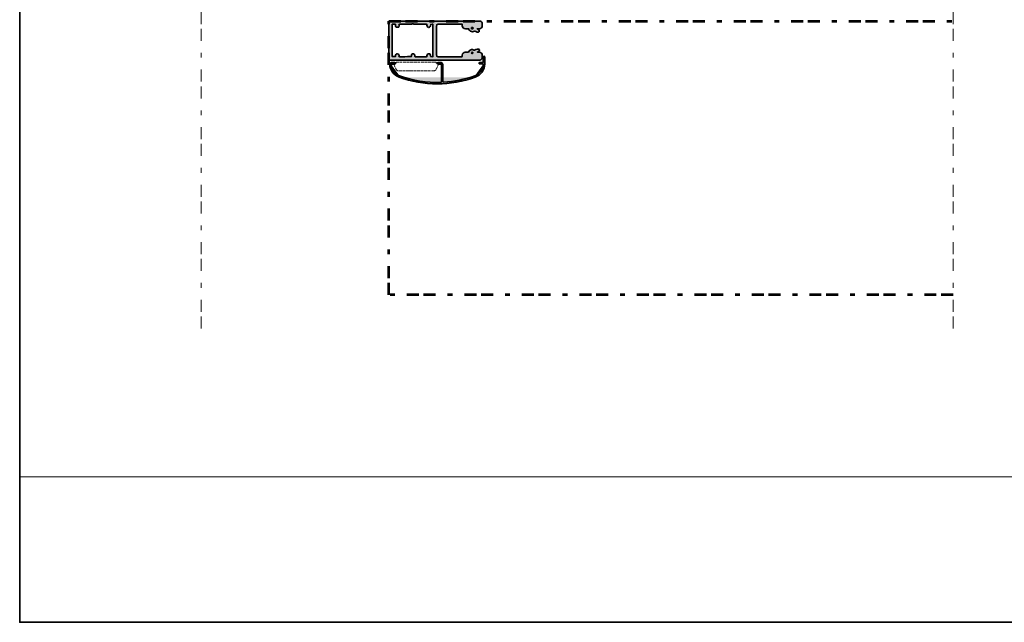
# Model space of a CAD drawing. Units: inches. Extents: x 10 to 3141, y 10 to 832.
# Drawn here: x 615 to 1026, y 257 to 508 of the extents above; entities that cross this region are included whole.
import ezdxf

# ---------------------------------------------------------------- set-up
doc = ezdxf.new("R2010")
doc.units = ezdxf.units.IN
doc.header["$MEASUREMENT"] = 0
for name, pattern in [('AI-Linetype-1', [24, 5, -2, 5, -5, 2, -5]), ('AI-Linetype-10', [1.5, 1.2, -0.3]), ('AI-Linetype-11', [1.5, 1.2, -0.3]), ('AI-Linetype-12', [1.5, 1.2, -0.3]), ('AI-Linetype-13', [1.5, 1.2, -0.3]), ('AI-Linetype-14', [1.5, 1.2, -0.3]), ('AI-Linetype-15', [1.5, 1.2, -0.3]), ('AI-Linetype-16', [1.5, 1.2, -0.3]), ('AI-Linetype-17', [1.5, 1.2, -0.3]), ('AI-Linetype-18', [1.5, 1.2, -0.3]), ('AI-Linetype-19', [1.5, 1.2, -0.3]), ('AI-Linetype-2', [24, 5, -2, 5, -5, 2, -5]), ('AI-Linetype-20', [1.5, 1.2, -0.3]), ('AI-Linetype-21', [1.5, 1.2, -0.3]), ('AI-Linetype-22', [1.5, 1.2, -0.3]), ('AI-Linetype-23', [1.5, 1.2, -0.3]), ('AI-Linetype-24', [1.5, 1.2, -0.3]), ('AI-Linetype-25', [1.5, 1.2, -0.3]), ('AI-Linetype-26', [1.5, 1.2, -0.3]), ('AI-Linetype-27', [1.5, 1.2, -0.3]), ('AI-Linetype-28', [1.5, 1.2, -0.3]), ('AI-Linetype-3', [24, 5, -2, 5, -5, 2, -5]), ('AI-Linetype-9', [1.5, 1.2, -0.3])]:
    doc.linetypes.add(name, pattern=pattern)
doc.layers.add('Layer 1', color=7, linetype='Continuous')

# ---------------------------------------------------------------- blocks, each defined once
blk = doc.blocks.new('block 9')
at = {"layer": 'Layer 1', "true_color": 0xec1c24}
h = blk.add_hatch(color=240, dxfattribs=at)
h.dxf.hatch_style = 2
edge = h.paths.add_edge_path()
edge.add_spline(control_points=[(771.81, 490.24), (771.81, 490.42), (771.67, 490.56), (771.49, 490.56)], knot_values=[0, 0, 0, 0, 1, 1, 1, 1], degree=3, periodic=0)
edge.add_line((771.49, 490.56), (771.81, 490.24))
at = {"layer": 'Layer 1', "color": 240, "lineweight": 35, "true_color": 0xec1c24}
blk.add_open_spline([(771.81, 490.24), (771.81, 490.42), (771.67, 490.56), (771.49, 490.56)], degree=3, dxfattribs=at)
blk = doc.blocks.new('block 10')
at = {"layer": 'Layer 1', "true_color": 0xec1c24}
h = blk.add_hatch(color=240, dxfattribs=at)
h.dxf.hatch_style = 2
edge = h.paths.add_edge_path()
edge.add_spline(control_points=[(771.49, 489.91), (771.67, 489.91), (771.81, 490.06), (771.81, 490.24)], knot_values=[0, 0, 0, 0, 1, 1, 1, 1], degree=3, periodic=0)
edge.add_line((771.81, 490.24), (771.49, 489.91))
at = {"layer": 'Layer 1', "color": 240, "lineweight": 35, "true_color": 0xec1c24}
blk.add_open_spline([(771.49, 489.91), (771.67, 489.91), (771.81, 490.06), (771.81, 490.24)], degree=3, dxfattribs=at)
blk = doc.blocks.new('block 11')
at = {"layer": 'Layer 1', "color": 240, "lineweight": 35, "true_color": 0xec1c24}
blk.add_lwpolyline([(789.27, 490.24), (789.27, 490.24)], dxfattribs=at)
blk = doc.blocks.new('block 12')
at = {"layer": 'Layer 1', "true_color": 0xec1c24}
h = blk.add_hatch(color=240, dxfattribs=at)
h.dxf.hatch_style = 2
edge = h.paths.add_edge_path()
edge.add_spline(control_points=[(789.6, 490.56), (789.42, 490.56), (789.27, 490.42), (789.27, 490.24)], knot_values=[0, 0, 0, 0, 1, 1, 1, 1], degree=3, periodic=0)
edge.add_line((789.27, 490.24), (789.6, 490.56))
at = {"layer": 'Layer 1', "color": 240, "lineweight": 35, "true_color": 0xec1c24}
blk.add_open_spline([(789.6, 490.56), (789.42, 490.56), (789.27, 490.42), (789.27, 490.24)], degree=3, dxfattribs=at)
blk = doc.blocks.new('block 13')
at = {"layer": 'Layer 1', "true_color": 0xec1c24}
h = blk.add_hatch(color=240, dxfattribs=at)
h.dxf.hatch_style = 2
edge = h.paths.add_edge_path()
edge.add_spline(control_points=[(789.27, 490.24), (789.27, 490.06), (789.42, 489.91), (789.6, 489.91)], knot_values=[0, 0, 0, 0, 1, 1, 1, 1], degree=3, periodic=0)
edge.add_line((789.6, 489.91), (789.27, 490.24))
at = {"layer": 'Layer 1', "color": 240, "lineweight": 35, "true_color": 0xec1c24}
blk.add_open_spline([(789.27, 490.24), (789.27, 490.06), (789.42, 489.91), (789.6, 489.91)], degree=3, dxfattribs=at)
blk = doc.blocks.new('block 14')
at = {"layer": 'Layer 1', "color": 240, "lineweight": 35, "true_color": 0xec1c24}
blk.add_lwpolyline([(770.22, 490.56), (771.49, 490.56)], dxfattribs=at)
blk = doc.blocks.new('block 15')
at = {"layer": 'Layer 1', "color": 240, "lineweight": 35, "true_color": 0xec1c24}
blk.add_lwpolyline([(771.49, 489.91), (770.16, 489.91)], dxfattribs=at)
blk = doc.blocks.new('block 16')
at = {"layer": 'Layer 1', "color": 240, "lineweight": 35, "true_color": 0xec1c24}
blk.add_lwpolyline([(791.63, 489.79), (791.63, 482.65)], dxfattribs=at)
blk = doc.blocks.new('block 17')
at = {"layer": 'Layer 1', "color": 240, "lineweight": 35, "true_color": 0xec1c24}
blk.add_lwpolyline([(791.05, 482.6), (791.05, 489.79)], dxfattribs=at)
blk = doc.blocks.new('block 18')
at = {"layer": 'Layer 1', "color": 240, "lineweight": 35, "true_color": 0xec1c24}
blk.add_lwpolyline([(806.73, 490.24), (806.73, 490.24)], dxfattribs=at)
blk = doc.blocks.new('block 19')
at = {"layer": 'Layer 1', "color": 240, "lineweight": 35, "true_color": 0xec1c24}
blk.add_lwpolyline([(808.51, 490.68), (808.51, 492.87)], dxfattribs=at)
blk = doc.blocks.new('block 20')
at = {"layer": 'Layer 1', "color": 240, "lineweight": 35, "true_color": 0xec1c24}
blk.add_lwpolyline([(808.84, 493.16), (808.84, 493.16)], dxfattribs=at)
blk = doc.blocks.new('block 21')
at = {"layer": 'Layer 1', "true_color": 0xec1c24}
h = blk.add_hatch(color=240, dxfattribs=at)
h.dxf.hatch_style = 2
edge = h.paths.add_edge_path()
edge.add_spline(control_points=[(808.39, 490.56), (808.45, 490.56), (808.51, 490.62), (808.51, 490.68)], knot_values=[0, 0, 0, 0, 1, 1, 1, 1], degree=3, periodic=0)
edge.add_line((808.51, 490.68), (808.39, 490.56))
at = {"layer": 'Layer 1', "color": 240, "lineweight": 35, "true_color": 0xec1c24}
blk.add_open_spline([(808.39, 490.56), (808.45, 490.56), (808.51, 490.62), (808.51, 490.68)], degree=3, dxfattribs=at)
blk = doc.blocks.new('block 22')
at = {"layer": 'Layer 1', "color": 240, "lineweight": 35, "true_color": 0xec1c24}
blk.add_lwpolyline([(807.03, 490.56), (808.39, 490.56)], dxfattribs=at)
blk = doc.blocks.new('block 23')
at = {"layer": 'Layer 1', "color": 240, "lineweight": 35, "true_color": 0xec1c24}
blk.add_lwpolyline([(789.6, 490.56), (790.87, 490.56)], dxfattribs=at)
blk = doc.blocks.new('block 24')
at = {"layer": 'Layer 1', "color": 240, "lineweight": 35, "true_color": 0xec1c24}
blk.add_lwpolyline([(789.6, 489.91), (790.93, 489.91)], dxfattribs=at)
blk = doc.blocks.new('block 25')
at = {"layer": 'Layer 1', "color": 240, "lineweight": 35, "true_color": 0xec1c24}
blk.add_lwpolyline([(809.1, 490.01), (809.1, 492.87)], dxfattribs=at)
blk = doc.blocks.new('block 26')
at = {"layer": 'Layer 1', "true_color": 0xec1c24}
h = blk.add_hatch(color=240, dxfattribs=at)
h.dxf.hatch_style = 2
edge = h.paths.add_edge_path()
edge.add_spline(control_points=[(809.1, 492.87), (809.1, 493.03), (808.97, 493.16), (808.8, 493.16), (808.64, 493.16), (808.51, 493.03), (808.51, 492.87)], knot_values=[0, 0, 0, 0, 1, 1, 1, 2, 2, 2, 2], degree=3, periodic=0)
edge.add_line((808.51, 492.87), (809.1, 492.87))
at = {"layer": 'Layer 1', "color": 240, "lineweight": 35, "true_color": 0xec1c24}
blk.add_open_spline([(809.1, 492.87), (809.1, 493.03), (808.97, 493.16), (808.8, 493.16), (808.64, 493.16), (808.51, 493.03), (808.51, 492.87)], degree=3, knots=[0, 0, 0, 0, 1, 1, 1, 2, 2, 2, 2], dxfattribs=at)
blk = doc.blocks.new('block 27')
at = {"layer": 'Layer 1', "color": 240, "lineweight": 35, "true_color": 0xec1c24}
blk.add_lwpolyline([(807.03, 489.97), (808.39, 489.97)], dxfattribs=at)
blk = doc.blocks.new('block 28')
at = {"layer": 'Layer 1', "true_color": 0xec1c24}
h = blk.add_hatch(color=240, dxfattribs=at)
h.dxf.hatch_style = 2
edge = h.paths.add_edge_path()
edge.add_spline(control_points=[(807.03, 490.56), (806.86, 490.56), (806.73, 490.43), (806.73, 490.27), (806.73, 490.1), (806.86, 489.97), (807.03, 489.97)], knot_values=[0, 0, 0, 0, 1, 1, 1, 2, 2, 2, 2], degree=3, periodic=0)
edge.add_line((807.03, 489.97), (807.03, 490.56))
at = {"layer": 'Layer 1', "color": 240, "lineweight": 35, "true_color": 0xec1c24}
blk.add_open_spline([(807.03, 490.56), (806.86, 490.56), (806.73, 490.43), (806.73, 490.27), (806.73, 490.1), (806.86, 489.97), (807.03, 489.97)], degree=3, knots=[0, 0, 0, 0, 1, 1, 1, 2, 2, 2, 2], dxfattribs=at)
blk = doc.blocks.new('block 29')
at = {"layer": 'Layer 1', "true_color": 0xec1c24}
h = blk.add_hatch(color=240, dxfattribs=at)
h.dxf.hatch_style = 2
edge = h.paths.add_edge_path()
edge.add_spline(control_points=[(770.22, 490.56), (769.79, 490.56), (769.45, 490.22), (769.45, 489.79), (769.45, 489.78), (769.45, 489.77), (769.45, 489.76)], knot_values=[0, 0, 0, 0, 1, 1, 1, 2, 2, 2, 2], degree=3, periodic=0)
edge.add_line((769.45, 489.76), (770.22, 490.56))
at = {"layer": 'Layer 1', "color": 240, "lineweight": 35, "true_color": 0xec1c24}
blk.add_open_spline([(770.22, 490.56), (769.79, 490.56), (769.45, 490.22), (769.45, 489.79), (769.45, 489.78), (769.45, 489.77), (769.45, 489.76)], degree=3, knots=[0, 0, 0, 0, 1, 1, 1, 2, 2, 2, 2], dxfattribs=at)
blk = doc.blocks.new('block 30')
at = {"layer": 'Layer 1', "true_color": 0xec1c24}
h = blk.add_hatch(color=240, dxfattribs=at)
h.dxf.hatch_style = 2
edge = h.paths.add_edge_path()
edge.add_spline(control_points=[(791.63, 489.79), (791.63, 490.22), (791.3, 490.56), (790.87, 490.56)], knot_values=[0, 0, 0, 0, 1, 1, 1, 1], degree=3, periodic=0)
edge.add_line((790.87, 490.56), (791.63, 489.79))
at = {"layer": 'Layer 1', "color": 240, "lineweight": 35, "true_color": 0xec1c24}
blk.add_open_spline([(791.63, 489.79), (791.63, 490.22), (791.3, 490.56), (790.87, 490.56)], degree=3, dxfattribs=at)
blk = doc.blocks.new('block 31')
at = {"layer": 'Layer 1', "true_color": 0xec1c24}
h = blk.add_hatch(color=240, dxfattribs=at)
h.dxf.hatch_style = 2
edge = h.paths.add_edge_path()
edge.add_spline(control_points=[(791.05, 489.79), (791.05, 489.86), (791, 489.91), (790.93, 489.91)], knot_values=[0, 0, 0, 0, 1, 1, 1, 1], degree=3, periodic=0)
edge.add_line((790.93, 489.91), (791.05, 489.79))
at = {"layer": 'Layer 1', "color": 240, "lineweight": 35, "true_color": 0xec1c24}
blk.add_open_spline([(791.05, 489.79), (791.05, 489.86), (791, 489.91), (790.93, 489.91)], degree=3, dxfattribs=at)
blk = doc.blocks.new('block 32')
at = {"layer": 'Layer 1', "true_color": 0xec1c24}
h = blk.add_hatch(color=240, dxfattribs=at)
h.dxf.hatch_style = 2
edge = h.paths.add_edge_path()
edge.add_spline(control_points=[(773.37, 484.44), (783.65, 480.77), (794.89, 480.77), (805.17, 484.43)], knot_values=[0, 0, 0, 0, 1, 1, 1, 1], degree=3, periodic=0)
edge.add_line((805.17, 484.43), (773.37, 484.44))
at = {"layer": 'Layer 1', "color": 240, "lineweight": 35, "true_color": 0xec1c24}
blk.add_open_spline([(773.37, 484.44), (783.65, 480.77), (794.89, 480.77), (805.17, 484.43)], degree=3, dxfattribs=at)
blk = doc.blocks.new('block 33')
at = {"layer": 'Layer 1', "true_color": 0xec1c24}
h = blk.add_hatch(color=240, dxfattribs=at)
h.dxf.hatch_style = 2
edge = h.paths.add_edge_path()
edge.add_spline(control_points=[(773.57, 484.99), (779.08, 483.03), (784.91, 482.11), (790.76, 482.3)], knot_values=[0, 0, 0, 0, 1, 1, 1, 1], degree=3, periodic=0)
edge.add_line((790.76, 482.3), (773.57, 484.99))
at = {"layer": 'Layer 1', "color": 240, "lineweight": 35, "true_color": 0xec1c24}
blk.add_open_spline([(773.57, 484.99), (779.08, 483.03), (784.91, 482.11), (790.76, 482.3)], degree=3, dxfattribs=at)
blk = doc.blocks.new('block 34')
at = {"layer": 'Layer 1', "true_color": 0xec1c24}
h = blk.add_hatch(color=240, dxfattribs=at)
h.dxf.hatch_style = 2
edge = h.paths.add_edge_path()
edge.add_spline(control_points=[(790.76, 482.3), (790.92, 482.31), (791.05, 482.44), (791.05, 482.6)], knot_values=[0, 0, 0, 0, 1, 1, 1, 1], degree=3, periodic=0)
edge.add_line((791.05, 482.6), (790.76, 482.3))
at = {"layer": 'Layer 1', "color": 240, "lineweight": 35, "true_color": 0xec1c24}
blk.add_open_spline([(790.76, 482.3), (790.92, 482.31), (791.05, 482.44), (791.05, 482.6)], degree=3, dxfattribs=at)
blk = doc.blocks.new('block 35')
at = {"layer": 'Layer 1', "true_color": 0xec1c24}
h = blk.add_hatch(color=240, dxfattribs=at)
h.dxf.hatch_style = 2
edge = h.paths.add_edge_path()
edge.add_spline(control_points=[(791.95, 482.35), (796.39, 482.61), (800.78, 483.5), (804.97, 484.99)], knot_values=[0, 0, 0, 0, 1, 1, 1, 1], degree=3, periodic=0)
edge.add_line((804.97, 484.99), (791.95, 482.35))
at = {"layer": 'Layer 1', "color": 240, "lineweight": 35, "true_color": 0xec1c24}
blk.add_open_spline([(791.95, 482.35), (796.39, 482.61), (800.78, 483.5), (804.97, 484.99)], degree=3, dxfattribs=at)
blk = doc.blocks.new('block 36')
at = {"layer": 'Layer 1', "true_color": 0xec1c24}
h = blk.add_hatch(color=240, dxfattribs=at)
h.dxf.hatch_style = 2
edge = h.paths.add_edge_path()
edge.add_spline(control_points=[(791.63, 482.65), (791.63, 482.49), (791.77, 482.35), (791.94, 482.35), (791.94, 482.35), (791.95, 482.35), (791.95, 482.35)], knot_values=[0, 0, 0, 0, 1, 1, 1, 2, 2, 2, 2], degree=3, periodic=0)
edge.add_line((791.95, 482.35), (791.63, 482.65))
at = {"layer": 'Layer 1', "color": 240, "lineweight": 35, "true_color": 0xec1c24}
blk.add_open_spline([(791.63, 482.65), (791.63, 482.49), (791.77, 482.35), (791.94, 482.35), (791.94, 482.35), (791.95, 482.35), (791.95, 482.35)], degree=3, knots=[0, 0, 0, 0, 1, 1, 1, 2, 2, 2, 2], dxfattribs=at)
blk = doc.blocks.new('block 37')
at = {"layer": 'Layer 1', "true_color": 0xec1c24}
h = blk.add_hatch(color=240, dxfattribs=at)
h.dxf.hatch_style = 2
edge = h.paths.add_edge_path()
edge.add_spline(control_points=[(805.17, 484.43), (807.53, 485.27), (809.1, 487.51), (809.1, 490.01)], knot_values=[0, 0, 0, 0, 1, 1, 1, 1], degree=3, periodic=0)
edge.add_line((809.1, 490.01), (805.17, 484.43))
at = {"layer": 'Layer 1', "color": 240, "lineweight": 35, "true_color": 0xec1c24}
blk.add_open_spline([(805.17, 484.43), (807.53, 485.27), (809.1, 487.51), (809.1, 490.01)], degree=3, dxfattribs=at)
blk = doc.blocks.new('block 38')
at = {"layer": 'Layer 1', "true_color": 0xec1c24}
h = blk.add_hatch(color=240, dxfattribs=at)
h.dxf.hatch_style = 2
edge = h.paths.add_edge_path()
edge.add_spline(control_points=[(804.97, 484.99), (807.04, 485.73), (808.44, 487.65), (808.5, 489.85)], knot_values=[0, 0, 0, 0, 1, 1, 1, 1], degree=3, periodic=0)
edge.add_line((808.5, 489.85), (804.97, 484.99))
at = {"layer": 'Layer 1', "color": 240, "lineweight": 35, "true_color": 0xec1c24}
blk.add_open_spline([(804.97, 484.99), (807.04, 485.73), (808.44, 487.65), (808.5, 489.85)], degree=3, dxfattribs=at)
blk = doc.blocks.new('block 39')
at = {"layer": 'Layer 1', "true_color": 0xec1c24}
h = blk.add_hatch(color=240, dxfattribs=at)
h.dxf.hatch_style = 2
edge = h.paths.add_edge_path()
edge.add_spline(control_points=[(808.5, 489.85), (808.5, 489.91), (808.46, 489.97), (808.39, 489.97)], knot_values=[0, 0, 0, 0, 1, 1, 1, 1], degree=3, periodic=0)
edge.add_line((808.39, 489.97), (808.5, 489.85))
at = {"layer": 'Layer 1', "color": 240, "lineweight": 35, "true_color": 0xec1c24}
blk.add_open_spline([(808.5, 489.85), (808.5, 489.91), (808.46, 489.97), (808.39, 489.97)], degree=3, dxfattribs=at)
blk = doc.blocks.new('block 40')
at = {"layer": 'Layer 1', "true_color": 0xec1c24}
h = blk.add_hatch(color=240, dxfattribs=at)
h.dxf.hatch_style = 2
edge = h.paths.add_edge_path()
edge.add_spline(control_points=[(769.45, 489.76), (769.55, 487.35), (771.1, 485.24), (773.37, 484.44)], knot_values=[0, 0, 0, 0, 1, 1, 1, 1], degree=3, periodic=0)
edge.add_line((773.37, 484.44), (769.45, 489.76))
at = {"layer": 'Layer 1', "color": 240, "lineweight": 35, "true_color": 0xec1c24}
blk.add_open_spline([(769.45, 489.76), (769.55, 487.35), (771.1, 485.24), (773.37, 484.44)], degree=3, dxfattribs=at)
blk = doc.blocks.new('block 41')
at = {"layer": 'Layer 1', "true_color": 0xec1c24}
h = blk.add_hatch(color=240, dxfattribs=at)
h.dxf.hatch_style = 2
edge = h.paths.add_edge_path()
edge.add_spline(control_points=[(770.04, 489.79), (770.13, 487.62), (771.53, 485.72), (773.57, 484.99)], knot_values=[0, 0, 0, 0, 1, 1, 1, 1], degree=3, periodic=0)
edge.add_line((773.57, 484.99), (770.04, 489.79))
at = {"layer": 'Layer 1', "color": 240, "lineweight": 35, "true_color": 0xec1c24}
blk.add_open_spline([(770.04, 489.79), (770.13, 487.62), (771.53, 485.72), (773.57, 484.99)], degree=3, dxfattribs=at)
blk = doc.blocks.new('block 42')
at = {"layer": 'Layer 1', "true_color": 0xec1c24}
h = blk.add_hatch(color=240, dxfattribs=at)
h.dxf.hatch_style = 2
edge = h.paths.add_edge_path()
edge.add_spline(control_points=[(770.16, 489.91), (770.09, 489.91), (770.04, 489.86), (770.04, 489.79)], knot_values=[0, 0, 0, 0, 1, 1, 1, 1], degree=3, periodic=0)
edge.add_line((770.04, 489.79), (770.16, 489.91))
at = {"layer": 'Layer 1', "color": 240, "lineweight": 35, "true_color": 0xec1c24}
blk.add_open_spline([(770.16, 489.91), (770.09, 489.91), (770.04, 489.86), (770.04, 489.79)], degree=3, dxfattribs=at)
blk = doc.blocks.new('block 8')
at = {"layer": 'Layer 1'}
for name in ['block 29', 'block 40', 'block 42', 'block 41', 'block 15', 'block 14', 'block 9', 'block 10', 'block 12', 'block 11', 'block 13', 'block 23', 'block 24', 'block 30', 'block 31', 'block 17', 'block 16', 'block 38', 'block 37', 'block 28', 'block 18', 'block 22', 'block 27', 'block 21', 'block 39', 'block 26', 'block 19', 'block 20', 'block 25', 'block 33', 'block 35', 'block 32', 'block 34', 'block 36']:
    blk.add_blockref(name, (0, 0), dxfattribs=at)
blk = doc.blocks.new('block 44')
at = {"layer": 'Layer 1', "color": 7, "linetype": 'AI-Linetype-9', "lineweight": 9, "true_color": 0xffffff}
blk.add_lwpolyline([(771.11, 489.86), (772.04, 487.85)], dxfattribs=at)
blk = doc.blocks.new('block 45')
at = {"layer": 'Layer 1', "color": 7, "linetype": 'AI-Linetype-10', "lineweight": 9, "true_color": 0xffffff}
blk.add_lwpolyline([(788.92, 487.85), (789.85, 489.86)], dxfattribs=at)
blk = doc.blocks.new('block 46')
at = {"layer": 'Layer 1', "color": 7, "linetype": 'AI-Linetype-11', "lineweight": 9, "true_color": 0xffffff}
blk.add_lwpolyline([(789.85, 489.97), (788.88, 490.23)], dxfattribs=at)
blk = doc.blocks.new('block 47')
at = {"layer": 'Layer 1', "color": 7, "linetype": 'AI-Linetype-12', "lineweight": 9, "true_color": 0xffffff}
blk.add_lwpolyline([(772.08, 490.23), (771.11, 489.97)], dxfattribs=at)
blk = doc.blocks.new('block 48')
at = {"layer": 'Layer 1', "color": 7, "linetype": 'AI-Linetype-13', "lineweight": 9, "true_color": 0xffffff}
blk.add_open_spline([(772.04, 487.85), (772.28, 487.34), (772.79, 487.02), (773.34, 487.02)], degree=3, dxfattribs=at)
blk = doc.blocks.new('block 49')
at = {"layer": 'Layer 1', "color": 7, "linetype": 'AI-Linetype-14', "lineweight": 9, "true_color": 0xffffff}
blk.add_open_spline([(787.62, 487.02), (788.18, 487.02), (788.68, 487.34), (788.92, 487.85)], degree=3, dxfattribs=at)
blk = doc.blocks.new('block 50')
at = {"layer": 'Layer 1', "color": 7, "linetype": 'AI-Linetype-15', "lineweight": 9, "true_color": 0xffffff}
blk.add_open_spline([(788.88, 490.52), (788.88, 490.65), (788.78, 490.75), (788.65, 490.75)], degree=3, dxfattribs=at)
blk = doc.blocks.new('block 51')
at = {"layer": 'Layer 1', "color": 7, "linetype": 'AI-Linetype-16', "lineweight": 9, "true_color": 0xffffff}
blk.add_open_spline([(772.31, 490.75), (772.18, 490.75), (772.08, 490.65), (772.08, 490.52)], degree=3, dxfattribs=at)
blk = doc.blocks.new('block 52')
at = {"layer": 'Layer 1', "color": 7, "linetype": 'AI-Linetype-17', "lineweight": 9, "true_color": 0xffffff}
blk.add_lwpolyline([(772.08, 490.52), (772.08, 490.23)], dxfattribs=at)
blk = doc.blocks.new('block 53')
at = {"layer": 'Layer 1', "color": 7, "linetype": 'AI-Linetype-18', "lineweight": 9, "true_color": 0xffffff}
blk.add_lwpolyline([(788.88, 490.23), (788.88, 490.52)], dxfattribs=at)
blk = doc.blocks.new('block 54')
at = {"layer": 'Layer 1', "color": 7, "linetype": 'AI-Linetype-19', "lineweight": 9, "true_color": 0xffffff}
blk.add_lwpolyline([(788.22, 490.75), (772.74, 490.75)], dxfattribs=at)
blk = doc.blocks.new('block 55')
at = {"layer": 'Layer 1', "color": 7, "linetype": 'AI-Linetype-20', "lineweight": 9, "true_color": 0xffffff}
blk.add_lwpolyline([(773.34, 487.02), (787.62, 487.02)], dxfattribs=at)
blk = doc.blocks.new('block 56')
at = {"layer": 'Layer 1', "color": 7, "linetype": 'AI-Linetype-21', "lineweight": 9, "true_color": 0xffffff}
blk.add_lwpolyline([(777.48, 487.02), (778.19, 487.02)], dxfattribs=at)
blk = doc.blocks.new('block 57')
at = {"layer": 'Layer 1', "color": 7, "linetype": 'AI-Linetype-22', "lineweight": 9, "true_color": 0xffffff}
blk.add_lwpolyline([(771.11, 489.97), (771.11, 489.86)], dxfattribs=at)
blk = doc.blocks.new('block 58')
at = {"layer": 'Layer 1', "color": 7, "linetype": 'AI-Linetype-23', "lineweight": 9, "true_color": 0xffffff}
blk.add_lwpolyline([(773.34, 487.02), (773.51, 487.02)], dxfattribs=at)
blk = doc.blocks.new('block 59')
at = {"layer": 'Layer 1', "color": 7, "linetype": 'AI-Linetype-24', "lineweight": 9, "true_color": 0xffffff}
blk.add_lwpolyline([(772.74, 490.75), (772.31, 490.75)], dxfattribs=at)
blk = doc.blocks.new('block 60')
at = {"layer": 'Layer 1', "color": 7, "linetype": 'AI-Linetype-25', "lineweight": 9, "true_color": 0xffffff}
blk.add_lwpolyline([(789.85, 489.86), (789.85, 489.97)], dxfattribs=at)
blk = doc.blocks.new('block 61')
at = {"layer": 'Layer 1', "color": 7, "linetype": 'AI-Linetype-26', "lineweight": 9, "true_color": 0xffffff}
blk.add_lwpolyline([(782.78, 487.02), (783.49, 487.02)], dxfattribs=at)
blk = doc.blocks.new('block 62')
at = {"layer": 'Layer 1', "color": 7, "linetype": 'AI-Linetype-27', "lineweight": 9, "true_color": 0xffffff}
blk.add_lwpolyline([(787.45, 487.02), (787.62, 487.02)], dxfattribs=at)
blk = doc.blocks.new('block 63')
at = {"layer": 'Layer 1', "color": 7, "linetype": 'AI-Linetype-28', "lineweight": 9, "true_color": 0xffffff}
blk.add_lwpolyline([(788.65, 490.75), (788.22, 490.75)], dxfattribs=at)
blk = doc.blocks.new('block 43')
at = {"layer": 'Layer 1'}
for name in ['block 47', 'block 57', 'block 44', 'block 51', 'block 52', 'block 59', 'block 54', 'block 63', 'block 50', 'block 53', 'block 46', 'block 45', 'block 60', 'block 48', 'block 55', 'block 58', 'block 56', 'block 61', 'block 62', 'block 49']:
    blk.add_blockref(name, (0, 0), dxfattribs=at)
blk = doc.blocks.new('block 7')
at = {"layer": 'Layer 1'}
for name in ['block 8', 'block 43']:
    blk.add_blockref(name, (0, 0), dxfattribs=at)
blk = doc.blocks.new('block 4')
at = {"layer": 'Layer 1', "true_color": 0xec1c24}
h = blk.add_hatch(color=240, dxfattribs=at)
edge = h.paths.add_edge_path()
edge.add_spline(control_points=[(805.94, 504.58), (806.12, 504.48), (806.31, 504.39), (806.5, 504.29), (806.83, 504.11), (806.97, 503.77), (806.83, 503.49), (806.67, 503.2), (806.35, 503.11), (806, 503.26), (805.81, 503.34), (805.62, 503.4), (805.44, 503.5), (805.08, 503.71), (804.77, 503.68), (804.37, 503.51), (803.82, 503.26), (803.29, 503.48), (802.85, 503.86), (802.63, 504.05), (802.38, 504.25), (802.46, 504.65), (801.98, 504.65), (801.53, 504.61), (801.09, 504.66), (800.74, 504.71), (800.33, 504.77), (800.07, 504.98), (799.86, 505.16), (799.83, 505.56), (799.75, 505.87), (799.7, 506.06), (799.73, 506.27), (799.71, 506.51), (799.59, 506.51), (799.49, 506.51), (799.39, 506.51), (796.14, 506.51), (792.9, 506.51), (789.65, 506.51), (789.16, 506.51), (788.93, 506.28), (788.93, 505.78), (788.93, 501.75), (788.93, 497.73), (788.93, 493.7), (788.93, 493.21), (789.14, 493), (789.63, 492.99), (792.89, 492.99), (796.14, 493), (799.4, 492.99), (799.68, 492.99), (799.79, 493.07), (799.75, 493.34), (799.74, 493.45), (799.74, 493.56), (799.74, 493.66), (799.76, 494.37), (800.29, 494.86), (801.01, 494.84), (801.47, 494.83), (801.93, 494.84), (802.33, 494.84), (802.54, 495.14), (802.69, 495.41), (802.89, 495.65), (802.99, 495.75), (803.17, 495.81), (803.32, 495.85), (803.76, 495.98), (804.19, 496.01), (804.61, 495.77), (804.69, 495.73), (804.82, 495.73), (804.91, 495.76), (805.26, 495.86), (805.6, 495.99), (805.95, 496.1), (806.12, 496.14), (806.29, 496.17), (806.46, 496.18), (806.68, 496.19), (806.83, 496.08), (806.87, 495.86), (806.93, 495.54), (806.84, 495.31), (806.62, 495.21), (806.42, 495.13), (806.23, 495.02), (806.03, 494.93), (806.04, 494.9), (806.04, 494.87), (806.05, 494.84), (806.31, 494.84), (806.57, 494.84), (806.83, 494.84), (807.49, 494.84), (808.09, 494.28), (808.1, 493.61), (808.11, 493.38), (808.1, 493.15), (808.11, 492.92), (808.13, 492.2), (807.76, 491.76), (807.13, 491.53), (807.07, 491.51), (807, 491.5), (806.93, 491.5), (797, 491.51), (787.07, 491.51), (777.15, 491.51), (774.72, 491.51), (772.3, 491.51), (769.87, 491.5), (769.42, 491.5), (769.05, 491.88), (769.05, 492.32), (769.05, 497.27), (769.04, 502.21), (769.05, 507.16), (769.05, 507.65), (769.28, 507.9), (769.82, 507.87), (770.06, 507.86), (770.3, 507.85), (770.54, 507.85), (782.53, 507.85), (794.53, 507.85), (806.52, 507.84), (806.8, 507.84), (807.08, 507.82), (807.35, 507.77), (807.76, 507.69), (808.1, 507.24), (808.1, 506.82), (808.11, 506.49), (808.11, 506.16), (808.1, 505.83), (808.1, 505.28), (807.48, 504.66), (806.93, 504.65), (806.6, 504.65), (806.28, 504.65), (805.95, 504.65), (805.95, 504.63), (805.94, 504.61), (805.94, 504.58)], knot_values=[0, 0, 0, 0, 1, 1, 1, 2, 2, 2, 3, 3, 3, 4, 4, 4, 5, 5, 5, 6, 6, 6, 7, 7, 7, 8, 8, 8, 9, 9, 9, 10, 10, 10, 11, 11, 11, 12, 12, 12, 13, 13, 13, 14, 14, 14, 15, 15, 15, 16, 16, 16, 17, 17, 17, 18, 18, 18, 19, 19, 19, 20, 20, 20, 21, 21, 21, 22, 22, 22, 23, 23, 23, 24, 24, 24, 25, 25, 25, 26, 26, 26, 27, 27, 27, 28, 28, 28, 29, 29, 29, 30, 30, 30, 31, 31, 31, 32, 32, 32, 33, 33, 33, 34, 34, 34, 35, 35, 35, 36, 36, 36, 37, 37, 37, 38, 38, 38, 39, 39, 39, 40, 40, 40, 41, 41, 41, 42, 42, 42, 43, 43, 43, 44, 44, 44, 45, 45, 45, 46, 46, 46, 47, 47, 47, 48, 48, 48, 49, 49, 49, 49], degree=3, periodic=1)
edge = h.paths.add_edge_path()
edge.add_spline(control_points=[(780.05, 492.99), (780.13, 492.99), (780.22, 492.99), (780.3, 492.99), (781.76, 492.99), (783.22, 493), (784.68, 492.99), (784.96, 492.98), (785.02, 493.08), (785.01, 493.34), (784.98, 494), (785.21, 494.22), (785.87, 494.22), (786.14, 494.22), (786.32, 494.13), (786.38, 493.86), (786.42, 493.65), (786.44, 493.43), (786.5, 493.22), (786.52, 493.13), (786.59, 493.01), (786.65, 493.01), (786.91, 492.98), (787.18, 493), (787.46, 493), (787.46, 497.51), (787.46, 501.99), (787.46, 506.51), (787.34, 506.51), (787.24, 506.51), (787.14, 506.51), (786.53, 506.51), (786.53, 506.51), (786.49, 505.9), (786.46, 505.45), (785.89, 504.9), (785.37, 505.29), (785.09, 505.5), (784.98, 505.77), (785, 506.12), (785.03, 506.5), (785.01, 506.51), (784.63, 506.51), (783.09, 506.51), (781.54, 506.5), (780, 506.51), (779.86, 506.51), (779.71, 506.61), (779.57, 506.62), (779.31, 506.64), (779.04, 506.65), (778.79, 506.63), (778.63, 506.62), (778.48, 506.51), (778.33, 506.51), (776.79, 506.5), (775.24, 506.5), (773.7, 506.51), (773.4, 506.52), (773.29, 506.42), (773.33, 506.13), (773.34, 506.1), (773.34, 506.06), (773.34, 506.02), (773.34, 505.28), (773.34, 505.28), (772.59, 505.28), (772.06, 505.28), (771.83, 505.53), (771.87, 506.07), (771.88, 506.21), (771.86, 506.35), (771.85, 506.49), (771.39, 506.49), (770.96, 506.49), (770.52, 506.49), (770.52, 501.98), (770.52, 497.5), (770.52, 493.01), (770.97, 493.01), (771.4, 493.01), (771.86, 493.01), (771.86, 493.14), (771.87, 493.25), (771.86, 493.37), (771.83, 493.77), (772.21, 494.21), (772.6, 494.21), (773.09, 494.22), (773.34, 493.97), (773.34, 493.48), (773.34, 493.43), (773.34, 493.38), (773.33, 493.33), (773.3, 493.07), (773.39, 492.99), (773.67, 492.99), (775.08, 493), (776.49, 492.99), (777.9, 493), (778.6, 493), (778.49, 492.93), (778.51, 493.59), (778.52, 493.74), (778.57, 493.96), (778.67, 494.02), (779.14, 494.3), (779.61, 494.34), (779.9, 493.7), (780, 493.5), (780, 493.26), (780.05, 492.99)], knot_values=[0, 0, 0, 0, 1, 1, 1, 2, 2, 2, 3, 3, 3, 4, 4, 4, 5, 5, 5, 6, 6, 6, 7, 7, 7, 8, 8, 8, 9, 9, 9, 10, 10, 10, 11, 11, 11, 12, 12, 12, 13, 13, 13, 14, 14, 14, 15, 15, 15, 16, 16, 16, 17, 17, 17, 18, 18, 18, 19, 19, 19, 20, 20, 20, 21, 21, 21, 22, 22, 22, 23, 23, 23, 24, 24, 24, 25, 25, 25, 26, 26, 26, 27, 27, 27, 28, 28, 28, 29, 29, 29, 30, 30, 30, 31, 31, 31, 32, 32, 32, 33, 33, 33, 34, 34, 34, 35, 35, 35, 36, 36, 36, 37, 37, 37, 37], degree=3, periodic=1)
edge = h.paths.add_edge_path()
edge.add_spline(control_points=[(803.91, 504.56), (804.1, 504.56), (804.24, 504.69), (804.24, 504.87), (804.24, 505.04), (804.04, 505.24), (803.89, 505.22), (803.71, 505.19), (803.57, 505.1), (803.58, 504.88), (803.58, 504.64), (803.69, 504.55), (803.91, 504.56)], knot_values=[0, 0, 0, 0, 1, 1, 1, 2, 2, 2, 3, 3, 3, 4, 4, 4, 4], degree=3, periodic=1)
edge = h.paths.add_edge_path()
edge.add_spline(control_points=[(803.88, 495.02), (803.75, 494.83), (803.62, 494.72), (803.59, 494.59), (803.55, 494.37), (803.74, 494.25), (803.91, 494.29), (804.03, 494.31), (804.2, 494.48), (804.21, 494.59), (804.21, 494.71), (804.04, 494.82), (803.88, 495.02)], knot_values=[0, 0, 0, 0, 1, 1, 1, 2, 2, 2, 3, 3, 3, 4, 4, 4, 4], degree=3, periodic=1)
at = {"layer": 'Layer 1', "color": 7, "linetype": 'AI-Linetype-3', "lineweight": 9, "true_color": 0xffffff}
blk.add_lwpolyline([(690.79, 379.58), (690.79, 770.09)], dxfattribs=at)
at = {"layer": 'Layer 1', "color": 7, "linetype": 'AI-Linetype-2', "lineweight": 9, "true_color": 0xffffff}
blk.add_lwpolyline([(1004.62, 379.58), (1004.62, 770.09)], dxfattribs=at)
at = {"layer": 'Layer 1', "color": 166, "linetype": 'AI-Linetype-1', "lineweight": 53, "true_color": 0x00167c}
blk.add_lwpolyline([(1004.62, 393.58), (769.05, 393.58), (769.05, 507.87), (1004.62, 507.87)], dxfattribs=at)
at = {"layer": 'Layer 1', "color": 240, "lineweight": 35, "true_color": 0xec1c24}
for points, knots in [([(805.94, 504.58), (806.12, 504.48), (806.31, 504.39), (806.5, 504.29), (806.83, 504.11), (806.97, 503.77), (806.83, 503.49), (806.67, 503.2), (806.35, 503.11), (806, 503.26), (805.81, 503.34), (805.62, 503.4), (805.44, 503.5), (805.08, 503.71), (804.77, 503.68), (804.37, 503.51), (803.82, 503.26), (803.29, 503.48), (802.85, 503.86), (802.63, 504.05), (802.38, 504.25), (802.46, 504.65), (801.98, 504.65), (801.53, 504.61), (801.09, 504.66), (800.74, 504.71), (800.33, 504.77), (800.07, 504.98), (799.86, 505.16), (799.83, 505.56), (799.75, 505.87), (799.7, 506.06), (799.73, 506.27), (799.71, 506.51), (799.59, 506.51), (799.49, 506.51), (799.39, 506.51), (796.14, 506.51), (792.9, 506.51), (789.65, 506.51), (789.16, 506.51), (788.93, 506.28), (788.93, 505.78), (788.93, 501.75), (788.93, 497.73), (788.93, 493.7), (788.93, 493.21), (789.14, 493), (789.63, 492.99), (792.89, 492.99), (796.14, 493), (799.4, 492.99), (799.68, 492.99), (799.79, 493.07), (799.75, 493.34), (799.74, 493.45), (799.74, 493.56), (799.74, 493.66), (799.76, 494.37), (800.29, 494.86), (801.01, 494.84), (801.47, 494.83), (801.93, 494.84), (802.33, 494.84), (802.54, 495.14), (802.69, 495.41), (802.89, 495.65), (802.99, 495.75), (803.17, 495.81), (803.32, 495.85), (803.76, 495.98), (804.19, 496.01), (804.61, 495.77), (804.69, 495.73), (804.82, 495.73), (804.91, 495.76), (805.26, 495.86), (805.6, 495.99), (805.95, 496.1), (806.12, 496.14), (806.29, 496.17), (806.46, 496.18), (806.68, 496.19), (806.83, 496.08), (806.87, 495.86), (806.93, 495.54), (806.84, 495.31), (806.62, 495.21), (806.42, 495.13), (806.23, 495.02), (806.03, 494.93), (806.04, 494.9), (806.04, 494.87), (806.05, 494.84), (806.31, 494.84), (806.57, 494.84), (806.83, 494.84), (807.49, 494.84), (808.09, 494.28), (808.1, 493.61), (808.11, 493.38), (808.1, 493.15), (808.11, 492.92), (808.13, 492.2), (807.76, 491.76), (807.13, 491.53), (807.07, 491.51), (807, 491.5), (806.93, 491.5), (797, 491.51), (787.07, 491.51), (777.15, 491.51), (774.72, 491.51), (772.3, 491.51), (769.87, 491.5), (769.42, 491.5), (769.05, 491.88), (769.05, 492.32), (769.05, 497.27), (769.04, 502.21), (769.05, 507.16), (769.05, 507.65), (769.28, 507.9), (769.82, 507.87), (770.06, 507.86), (770.3, 507.85), (770.54, 507.85), (782.53, 507.85), (794.53, 507.85), (806.52, 507.84), (806.8, 507.84), (807.08, 507.82), (807.35, 507.77), (807.76, 507.69), (808.1, 507.24), (808.1, 506.82), (808.11, 506.49), (808.11, 506.16), (808.1, 505.83), (808.1, 505.28), (807.48, 504.66), (806.93, 504.65), (806.6, 504.65), (806.28, 504.65), (805.95, 504.65), (805.95, 504.63), (805.94, 504.61), (805.94, 504.58)], [0, 0, 0, 0, 1, 1, 1, 2, 2, 2, 3, 3, 3, 4, 4, 4, 5, 5, 5, 6, 6, 6, 7, 7, 7, 8, 8, 8, 9, 9, 9, 10, 10, 10, 11, 11, 11, 12, 12, 12, 13, 13, 13, 14, 14, 14, 15, 15, 15, 16, 16, 16, 17, 17, 17, 18, 18, 18, 19, 19, 19, 20, 20, 20, 21, 21, 21, 22, 22, 22, 23, 23, 23, 24, 24, 24, 25, 25, 25, 26, 26, 26, 27, 27, 27, 28, 28, 28, 29, 29, 29, 30, 30, 30, 31, 31, 31, 32, 32, 32, 33, 33, 33, 34, 34, 34, 35, 35, 35, 36, 36, 36, 37, 37, 37, 38, 38, 38, 39, 39, 39, 40, 40, 40, 41, 41, 41, 42, 42, 42, 43, 43, 43, 44, 44, 44, 45, 45, 45, 46, 46, 46, 47, 47, 47, 48, 48, 48, 49, 49, 49, 49]), ([(780.05, 492.99), (780.13, 492.99), (780.22, 492.99), (780.3, 492.99), (781.76, 492.99), (783.22, 493), (784.68, 492.99), (784.96, 492.98), (785.02, 493.08), (785.01, 493.34), (784.98, 494), (785.21, 494.22), (785.87, 494.22), (786.14, 494.22), (786.32, 494.13), (786.38, 493.86), (786.42, 493.65), (786.44, 493.43), (786.5, 493.22), (786.52, 493.13), (786.59, 493.01), (786.65, 493.01), (786.91, 492.98), (787.18, 493), (787.46, 493), (787.46, 497.51), (787.46, 501.99), (787.46, 506.51), (787.34, 506.51), (787.24, 506.51), (787.14, 506.51), (786.53, 506.51), (786.53, 506.51), (786.49, 505.9), (786.46, 505.45), (785.89, 504.9), (785.37, 505.29), (785.09, 505.5), (784.98, 505.77), (785, 506.12), (785.03, 506.5), (785.01, 506.51), (784.63, 506.51), (783.09, 506.51), (781.54, 506.5), (780, 506.51), (779.86, 506.51), (779.71, 506.61), (779.57, 506.62), (779.31, 506.64), (779.04, 506.65), (778.79, 506.63), (778.63, 506.62), (778.48, 506.51), (778.33, 506.51), (776.79, 506.5), (775.24, 506.5), (773.7, 506.51), (773.4, 506.52), (773.29, 506.42), (773.33, 506.13), (773.34, 506.1), (773.34, 506.06), (773.34, 506.02), (773.34, 505.28), (773.34, 505.28), (772.59, 505.28), (772.06, 505.28), (771.83, 505.53), (771.87, 506.07), (771.88, 506.21), (771.86, 506.35), (771.85, 506.49), (771.39, 506.49), (770.96, 506.49), (770.52, 506.49), (770.52, 501.98), (770.52, 497.5), (770.52, 493.01), (770.97, 493.01), (771.4, 493.01), (771.86, 493.01), (771.86, 493.14), (771.87, 493.25), (771.86, 493.37), (771.83, 493.77), (772.21, 494.21), (772.6, 494.21), (773.09, 494.22), (773.34, 493.97), (773.34, 493.48), (773.34, 493.43), (773.34, 493.38), (773.33, 493.33), (773.3, 493.07), (773.39, 492.99), (773.67, 492.99), (775.08, 493), (776.49, 492.99), (777.9, 493), (778.6, 493), (778.49, 492.93), (778.51, 493.59), (778.52, 493.74), (778.57, 493.96), (778.67, 494.02), (779.14, 494.3), (779.61, 494.34), (779.9, 493.7), (780, 493.5), (780, 493.26), (780.05, 492.99)], [0, 0, 0, 0, 1, 1, 1, 2, 2, 2, 3, 3, 3, 4, 4, 4, 5, 5, 5, 6, 6, 6, 7, 7, 7, 8, 8, 8, 9, 9, 9, 10, 10, 10, 11, 11, 11, 12, 12, 12, 13, 13, 13, 14, 14, 14, 15, 15, 15, 16, 16, 16, 17, 17, 17, 18, 18, 18, 19, 19, 19, 20, 20, 20, 21, 21, 21, 22, 22, 22, 23, 23, 23, 24, 24, 24, 25, 25, 25, 26, 26, 26, 27, 27, 27, 28, 28, 28, 29, 29, 29, 30, 30, 30, 31, 31, 31, 32, 32, 32, 33, 33, 33, 34, 34, 34, 35, 35, 35, 36, 36, 36, 37, 37, 37, 37]), ([(803.91, 504.56), (804.1, 504.56), (804.24, 504.69), (804.24, 504.87), (804.24, 505.04), (804.04, 505.24), (803.89, 505.22), (803.71, 505.19), (803.57, 505.1), (803.58, 504.88), (803.58, 504.64), (803.69, 504.55), (803.91, 504.56)], [0, 0, 0, 0, 1, 1, 1, 2, 2, 2, 3, 3, 3, 4, 4, 4, 4]), ([(803.88, 495.02), (803.75, 494.83), (803.62, 494.72), (803.59, 494.59), (803.55, 494.37), (803.74, 494.25), (803.91, 494.29), (804.03, 494.31), (804.2, 494.48), (804.21, 494.59), (804.21, 494.71), (804.04, 494.82), (803.88, 495.02)], [0, 0, 0, 0, 1, 1, 1, 2, 2, 2, 3, 3, 3, 4, 4, 4, 4])]:
    blk.add_open_spline(points, degree=3, knots=knots, dxfattribs=at)
at = {"layer": 'Layer 1'}
blk.add_blockref('block 7', (0, 0), dxfattribs=at)

msp = doc.modelspace()

# ---------------------------------------------------------------- linework, layer by layer
at = {"layer": 'Layer 1', "lineweight": 0}
msp.add_lwpolyline([(1437, 317.67), (615, 317.67), (615, 832), (1437, 832), (1437, 317.67)], dxfattribs=at)
at = {"layer": 'Layer 1', "color": 7, "lineweight": 35, "true_color": 0xffffff}
msp.add_lwpolyline([(1437, 832), (1437, 257), (615, 257), (615, 832), (1437, 832)], dxfattribs=at)

# ---------------------------------------------------------------- block references
at = {"layer": 'Layer 1'}
msp.add_blockref('block 4', (0, 0), dxfattribs=at)

doc.saveas('drawing.dxf')
